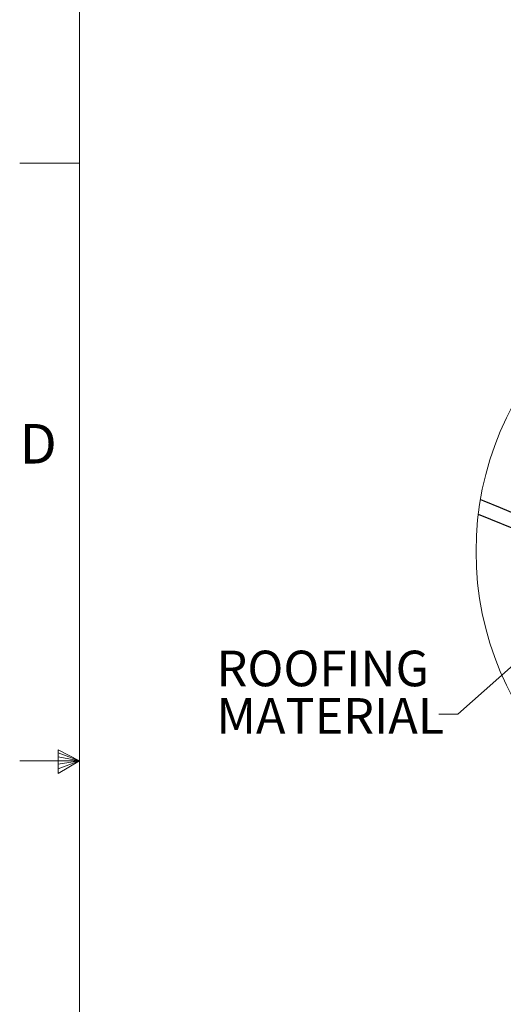
# Model space of a CAD drawing. Units: inches. Extents: x 2 to 154, y 1 to 99.
# Drawn here: x 2 to 15, y 44 to 69 of the extents above; entities that cross this region are included whole.
import ezdxf

# ---------------------------------------------------------------- set-up
doc = ezdxf.new("R2010")
doc.units = ezdxf.units.IN
doc.header["$MEASUREMENT"] = 0
doc.linetypes.add('SLD-Solid', pattern=[0])
doc.layers.add('SLD-0', color=7, linetype='SLD-Solid')
doc.styles.add('SLDTEXTSTYLE1', font='GOTHIC.TTF', dxfattribs={"width": 0.913})

# ---------------------------------------------------------------- blocks, each defined once
blk = doc.blocks.new('SW_NOTE_10')
at = {"layer": 'SLD-0', "char_height": 0.9375, "attachment_point": 1, "style": 'SLDTEXTSTYLE1'}
for s, insert in [('ROOFING', (-5.856, 1.672)), ('MATERIAL', (-5.856, 0.422))]:
    blk.add_mtext(s, dxfattribs=dict(at, insert=insert))

msp = doc.modelspace()

# ---------------------------------------------------------------- linework, layer by layer
at = {"layer": 'SLD-0', "color": 7, "linetype": 'SLD-Solid', "lineweight": 15}
msp.add_line((3.435, 97.171), (3.435, 2.671), dxfattribs=at)
at = {"layer": 'SLD-0', "color": 7, "linetype": 'SLD-Solid', "lineweight": 0}
for p, q in [((3.435, 65.671), (1.86, 65.671)), ((18.419, 55.616), (13.4, 51.153)), ((13.4, 51.153), (12.9, 51.153)), ((2.877, 50.216), (2.877, 49.591)), ((3.435, 49.921), (2.877, 50.216)), ((2.877, 50.133), (3.435, 49.921)), ((3.435, 49.921), (1.86, 49.921)), ((2.877, 50.025), (3.435, 49.921)), ((2.877, 49.591), (3.435, 49.921)), ((2.877, 49.714), (3.435, 49.921)), ((2.877, 49.834), (3.435, 49.921))]:
    msp.add_line(p, q, dxfattribs=at)
at = {"layer": 'SLD-0', "color": 7, "linetype": 'SLD-Solid', "lineweight": 30}
for p, q in [((13.994, 56.807), (14.081, 56.771)), ((14.081, 56.771), (14.512, 56.592)), ((14.512, 56.592), (14.907, 56.429))]:
    msp.add_line(p, q, dxfattribs=at)
at = {"layer": 'SLD-0', "color": 8, "linetype": 'SLD-Solid', "lineweight": 30}
msp.add_line((13.938, 56.424), (25.704, 51.55), dxfattribs=at)
at = {"layer": 'SLD-0', "color": 7, "linetype": 'SLD-Solid', "lineweight": 0}
msp.add_circle((22.004, 55.438), 8.126, dxfattribs=at)

# ---------------------------------------------------------------- block references
at = {"color": 7, "linetype": 'Continuous'}
msp.add_blockref('SW_NOTE_10', (12.9, 51.153), dxfattribs=at)

# ---------------------------------------------------------------- texts
at = {"layer": 'SLD-0', "color": 7, "insert": (1.86, 58.797), "char_height": 1.042, "attachment_point": 1, "style": 'SLDTEXTSTYLE1'}
msp.add_mtext('D', dxfattribs=at)
msp.add_mtext('D', dxfattribs=at)

doc.saveas('drawing.dxf')
